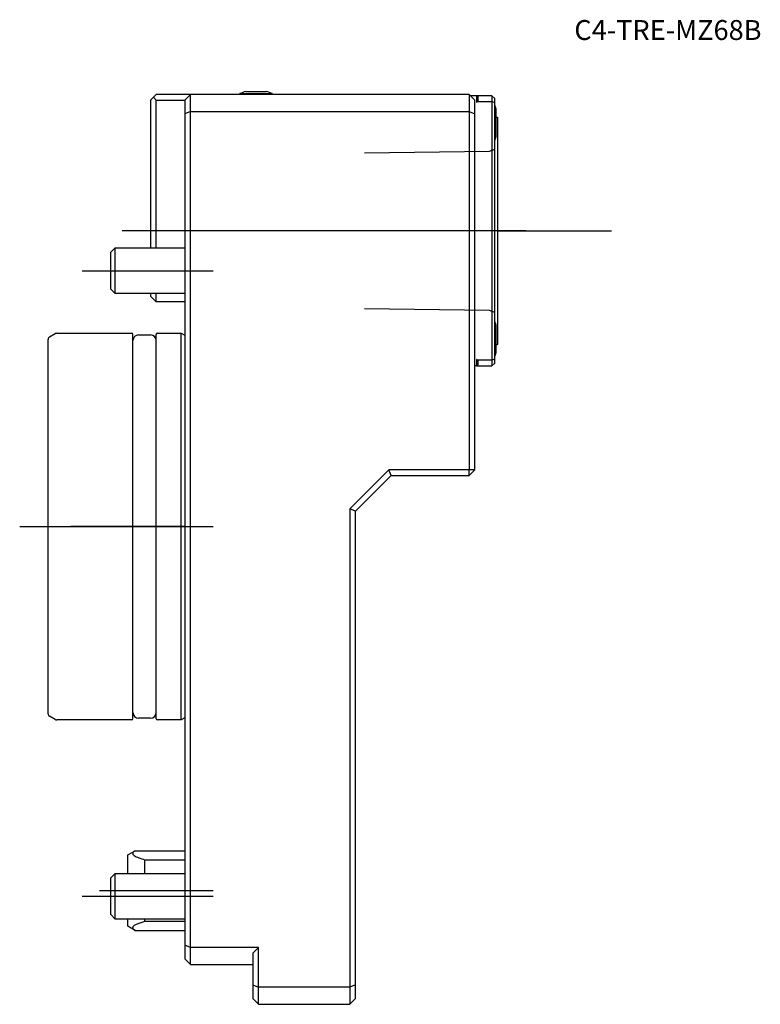
# Model space of a CAD drawing. Units: millimetres. Extents: x -29 to 101, y -84 to 89.
import ezdxf
from ezdxf.enums import TextEntityAlignment as Align
from ezdxf.lldxf.tags import DXFTag

# ---------------------------------------------------------------- set-up
doc = ezdxf.new("R2010")
doc.units = ezdxf.units.MM
for name, color, linetype in [('1', 4, 'Continuous'), ('4', 2, 'CENTER'), ('80', 6, 'Continuous'), ('81', 3, 'Continuous'), ('SK1', 4, 'Continuous'), ('SK3', 1, 'DASHED2'), ('SK4', 2, 'CENTER'), ('SK6', 5, 'Continuous')]:
    doc.layers.add(name, color=color, linetype=linetype)
doc.styles.add('SEACAD_txt_shx', font='txt.shx')
tags = doc.linetypes.add('CENTER', pattern=[50.8, 31.75, -6.35, 6.35, -6.35]).pattern_tags.tags
tags[10:11] = [DXFTag(74, 4), DXFTag(75, 0), DXFTag(340, '0'), DXFTag(46, 0.0), DXFTag(50, 0.0), DXFTag(44, 0.0), DXFTag(45, 0.0)]
tags[8:9] = [DXFTag(74, 4), DXFTag(75, 0), DXFTag(340, '0'), DXFTag(46, 0.0), DXFTag(50, 0.0), DXFTag(44, 0.0), DXFTag(45, 0.0)]
tags[6:7] = [DXFTag(74, 4), DXFTag(75, 0), DXFTag(340, '0'), DXFTag(46, 0.0), DXFTag(50, 0.0), DXFTag(44, 0.0), DXFTag(45, 0.0)]
tags[4:5] = [DXFTag(74, 4), DXFTag(75, 0), DXFTag(340, '0'), DXFTag(46, 0.0), DXFTag(50, 0.0), DXFTag(44, 0.0), DXFTag(45, 0.0)]
tags = doc.linetypes.add('DASHED2', pattern=[9.525, 6.35, -3.175]).pattern_tags.tags
tags[6:7] = [DXFTag(74, 4), DXFTag(75, 0), DXFTag(340, '0'), DXFTag(46, 0.0), DXFTag(50, 0.0), DXFTag(44, 0.0), DXFTag(45, 0.0)]
tags[4:5] = [DXFTag(74, 4), DXFTag(75, 0), DXFTag(340, '0'), DXFTag(46, 0.0), DXFTag(50, 0.0), DXFTag(44, 0.0), DXFTag(45, 0.0)]

# ---------------------------------------------------------------- blocks, each defined once
blk = doc.blocks.new('SEANNOT_GROUP')
at = {"layer": 'SK6', "style": 'SEACAD_txt_shx'}
blk.add_text('C4-TRE-MZ68B', height=3.5, dxfattribs=at).set_placement((68.48, 89.07), align=Align.TOP_LEFT)

msp = doc.modelspace()

# ---------------------------------------------------------------- linework, layer by layer
at = {"layer": '1'}
for p, q in [((10.75, 76.5), (14.35, 76.5)), ((-5.5, 75.5), (-6, 75)), ((-6, 75), (-6, 64)), ((-5, 76), (-5.5, 75.5)), ((-5.5, 75.5), (-5, 75)), ((1, 76), (-5, 76)), ((-5, 75), (0, 75)), ((-5, 64), (-5, 75)), ((0, 75), (1, 76)), ((0, 75), (0, 72.59)), ((50, 76), (1, 76)), ((1, 73), (1, 76)), ((9.7, 76.13), (15.4, 76.13)), ((9.7, 76), (9.7, 76.13)), ((15.4, 76.13), (15.4, 76)), ((51, 75), (50, 76)), ((50, 76), (50, 73)), ((50.8, 75.75), (50.25, 75.75)), ((51.2, 75.75), (50.8, 75.75)), ((51, 72.59), (51, 75)), ((51.3, 75.75), (51.2, 75.75)), ((51.3, 75.75), (51.3, 74.63)), ((51.6, 75.75), (51.3, 75.75)), ((51.3, 74.63), (51.6, 74.75)), ((51.6, 74.75), (51.6, 75.75)), ((54, 75.75), (51.6, 75.75)), ((51.6, 74.75), (54, 74.75)), ((54, 75.75), (54, 74.75)), ((54, 75.75), (54.5, 75.25)), ((54, 74.75), (54, 29.25)), ((54.5, 74.54), (54, 74.75)), ((54.5, 74.54), (54.5, 75.25)), ((54.5, 29.46), (54.5, 74.54)), ((1, 73), (0, 72.59)), ((1, 73), (50, 73)), ((1, -74), (1, 73)), ((50, 73), (50, 10)), ((50, 73), (51, 72.59)), ((54.75, 68.6), (54.75, 73.4)), ((0, 72.59), (0, -73.59)), ((51, 45), (51, 72.59)), ((55, 72), (55, 32)), ((51, 10), (51, 45)), ((54.75, 30.6), (54.75, 35.4)), ((54.5, 29.46), (54, 29.25)), ((54.5, 28.75), (54.5, 29.46)), ((51.2, 28.25), (51, 28.25)), ((51.3, 28.25), (51.2, 28.25)), ((51.3, 29.37), (51.3, 28.25)), ((51.6, 29.25), (51.3, 29.37)), ((51.3, 28.25), (51.6, 28.25)), ((51.6, 28.25), (51.6, 29.25)), ((54, 29.25), (51.6, 29.25)), ((51.6, 28.25), (54, 28.25)), ((54, 29.25), (54, 28.25)), ((54.5, 28.75), (54, 28.25)), ((35.89, 10), (29, 3.11)), ((30, 2.7), (36.3, 9)), ((50, 10), (35.89, 10)), ((36.3, 9), (35.89, 10)), ((36.3, 9), (50, 9)), ((50, 9), (50, 10)), ((51, 10), (50, 9)), ((51, 10), (50, 10)), ((29, 3.11), (29, -81)), ((30, 2.7), (29, 3.11)), ((30, -65), (30, 2.7)), ((30, -80.59), (30, -65)), ((0, -73.59), (0, -76)), ((1, -74), (0, -73.59)), ((13, -74), (1, -74)), ((1, -77), (1, -74)), ((13, -74), (12, -75)), ((13, -81), (13, -74)), ((1, -77), (0, -76)), ((12, -75), (12, -80.59)), ((1, -77), (12, -77)), ((12, -80.59), (12, -83)), ((12, -80.59), (13, -81)), ((29, -81), (13, -81)), ((13, -84), (13, -81)), ((30, -80.59), (29, -81)), ((29, -81), (29, -84)), ((30, -83), (30, -80.59)), ((12, -83), (13, -84)), ((30, -83), (29, -84)), ((13, -84), (29, -84))]:
    msp.add_line(p, q, dxfattribs=at)
for centre, radius, start, end in [((12.55, 69.74), 7, 104.9006, 114.0255), ((12.55, 69.74), 7, 65.9745, 75.0994), ((47.12, 71), 8, 17.4576, 22.6776), ((55, 72.5), 0.5, 240, 270), ((47.12, 71), 8, 337.3224, 342.5424), ((47.12, 33), 8, 17.4576, 22.6776), ((55, 31.5), 0.5, 90, 120), ((47.12, 33), 8, 337.3224, 342.5424)]:
    msp.add_arc(centre, radius, start, end, dxfattribs=at)
at = {"layer": '4'}
msp.add_line((60, 52), (27, 52), dxfattribs=at)
at = {"layer": '80'}
msp.add_line((0, 0), (-20, 0), dxfattribs=at)
msp.add_point((0, 0), dxfattribs=at)
at = {"layer": '81'}
msp.add_line((55, 52), (75, 52), dxfattribs=at)
msp.add_point((55, 52), dxfattribs=at)
at = {"layer": 'SK1'}
for p, q in [((-6, 64), (-6, 49)), ((-5, 49), (-5, 64)), ((-13, 48.23), (-12.23, 49)), ((-12.23, 41), (-12.23, 49)), ((-12.23, 49), (0, 49)), ((-13, 41.77), (-13, 48.23)), ((-12.23, 41), (-13, 41.77)), ((0, 41), (-12.23, 41)), ((-6, 41), (-6, 40.5)), ((-6, 40.5), (-5, 39.5)), ((-5, 39.5), (-5, 41)), ((0, 39.5), (-5, 39.5)), ((-24, -32.92), (-24, 32.92)), ((-23.75, 33.36), (-22.75, 33.93)), ((-22.5, 34), (-9.3, 34)), ((-9.1, -33.8), (-9.1, 33.8)), ((-8.1, 33.7), (-6, 33.7)), ((-5, -33.8), (-5, 33.8)), ((-4.8, 34), (-0.6, 34)), ((-0.6, -34), (-0.6, 34)), ((-0.6, 34), (0, 33.65)), ((-22.75, -33.93), (-23.75, -33.36)), ((-9.3, -34), (-22.5, -34)), ((-6, -33.7), (-8.1, -33.7)), ((-0.6, -34), (-4.8, -34)), ((0, -33.65), (-0.6, -34)), ((-10, -57.73), (-8.73, -57)), ((-8.73, -57), (0, -57)), ((-10, -61), (-10, -57.73)), ((-7, -58.58), (0, -58.58)), ((-7, -61), (-7, -58.58)), ((-13, -61.77), (-12.23, -61)), ((-13, -68.23), (-13, -61.77)), ((-12.23, -69), (-12.23, -61)), ((-12.23, -61), (0, -61)), ((-12.23, -69), (-13, -68.23)), ((0, -69), (-12.23, -69)), ((-10, -70.27), (-10, -69)), ((-7, -69.42), (-7, -69)), ((-8.73, -71), (-10, -70.27)), ((0, -69.42), (-7, -69.42)), ((-8.73, -71), (0, -71))]:
    msp.add_line(p, q, dxfattribs=at)
for centre, radius, start, end in [((-23.5, 32.92), 0.5, 120, 180), ((-22.5, 33.5), 0.5, 90, 120), ((-9.3, 33.8), 0.2, 0, 90), ((-8.1, 32.7), 1, 90, 180), ((-6, 32.7), 1, 0, 90), ((-4.8, 33.8), 0.2, 90, 180), ((-8.1, -32.7), 1, 180, 270), ((-6, -32.7), 1, 270, 0), ((-23.5, -32.92), 0.5, 180, 240), ((-22.5, -33.5), 0.5, 240, 270), ((-9.3, -33.8), 0.2, 270, 0), ((-4.8, -33.8), 0.2, 180, 270)]:
    msp.add_arc(centre, radius, start, end, dxfattribs=at)
for points, knots in [([(-8.73, -57), (-8.85, -57.07), (-8.94, -57.14), (-9.05, -57.24), (-9.08, -57.28), (-9.12, -57.35), (-9.13, -57.39), (-9.15, -57.5), (-9.14, -57.57), (-9.04, -57.71), (-8.97, -57.78), (-8.77, -57.92), (-8.65, -57.99), (-8.38, -58.11), (-8.23, -58.18), (-7.75, -58.36), (-7.38, -58.47), (-7, -58.58)], [0, 0, 0, 0, 0.125, 0.125, 0.1875, 0.1875, 0.25, 0.25, 0.375, 0.375, 0.5, 0.5, 0.625, 0.625, 0.75, 0.75, 1, 1, 1, 1]), ([(-7, -69.42), (-7.77, -69.64), (-8.46, -69.87), (-9.06, -70.28), (-9.17, -70.43), (-9.12, -70.72), (-8.97, -70.86), (-8.73, -71)], [0, 0, 0, 0, 0.5, 0.5, 0.75, 0.75, 1, 1, 1, 1])]:
    msp.add_open_spline(points, degree=3, knots=knots, dxfattribs=at)
at = {"layer": 'SK3'}
for p, q in [((31.6, 65.73), (53.55, 66.01)), ((53.55, 66.01), (54.51, 66.35)), ((53.55, 37.99), (31.6, 38.27)), ((54.51, 37.64), (53.55, 37.99))]:
    msp.add_line(p, q, dxfattribs=at)
at = {"layer": 'SK4'}
for p, q in [((60, 52), (-11, 52)), ((-18, 45), (5, 45)), ((-29, 0), (5, 0)), ((-15, -64), (5, -64)), ((-18, -65), (5, -65))]:
    msp.add_line(p, q, dxfattribs=at)

# ---------------------------------------------------------------- block references
at = {"layer": 'SK6'}
msp.add_blockref('SEANNOT_GROUP', (0, 0), dxfattribs=at)

doc.saveas('drawing.dxf')
